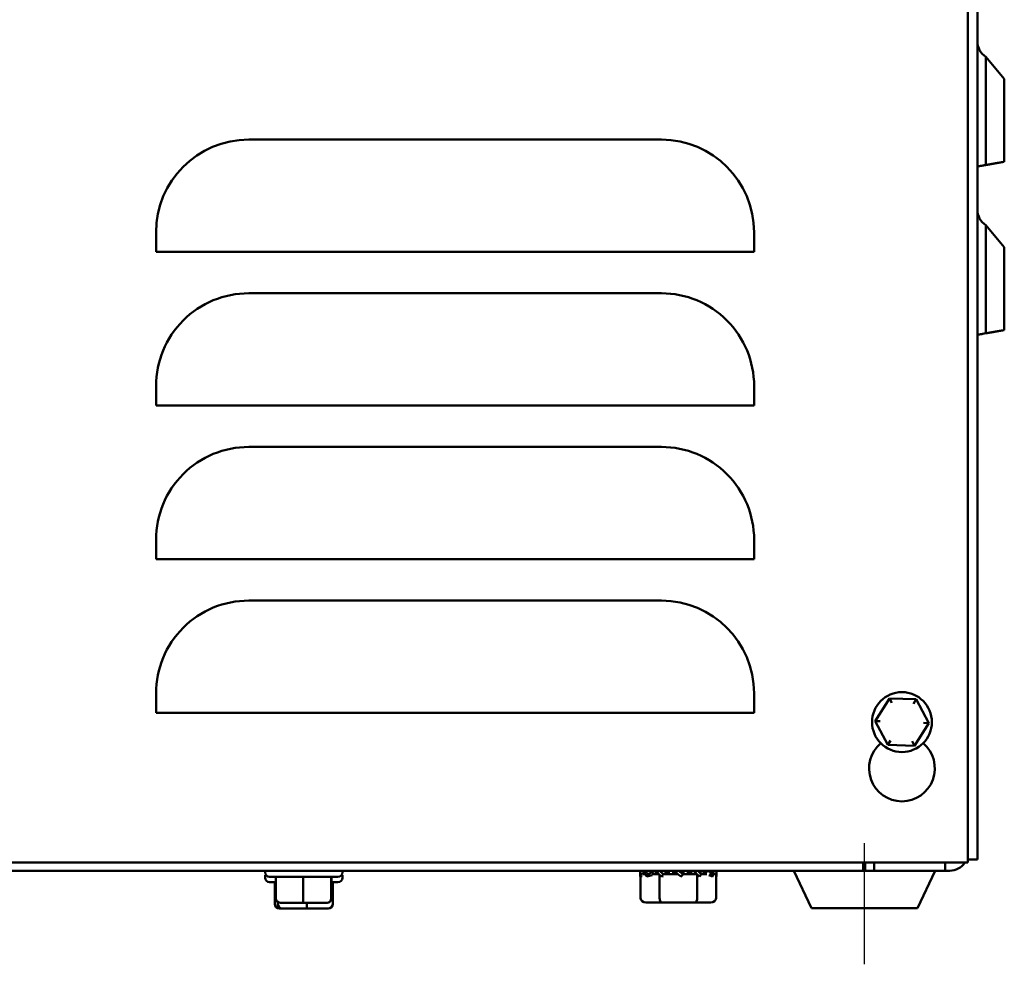
# Model space of a CAD drawing. Units: inches. Extents: x 0.05 to 2.15, y 0.02 to 1.67.
# Drawn here: x 0.35 to 0.57, y 0.58 to 0.79 of the extents above; entities that cross this region are included whole.
import ezdxf

# ---------------------------------------------------------------- set-up
doc = ezdxf.new("R2010")
doc.units = ezdxf.units.IN
doc.header["$LTSCALE"] = 0.1
doc.header["$MEASUREMENT"] = 0
doc.linetypes.add('CHAIN', pattern=[0.7087000000000001, 0.4724000000000001, -0.0591, 0.1181, -0.0591])
doc.layers.add('Centerline (ANSI)', color=7, linetype='Continuous', lineweight=25)
doc.layers.add('Visible (ANSI)', color=7, linetype='Continuous', lineweight=50)

msp = doc.modelspace()

# ---------------------------------------------------------------- linework, layer by layer
at = {"layer": 'Centerline (ANSI)', "linetype": 'CHAIN', "ltscale": 0.1498918384313583}
msp.add_line((0.5339759810136046, 0.5761965659389146), (0.5339759810136046, 0.6031965659389145), dxfattribs=at)
at = {"layer": 'Visible (ANSI)'}
for p, q in [((0.5570426476802715, 0.9947965659389147), (0.5570426476802708, 0.5988632326055816)), ((0.5591426476802713, 0.9908632326055808), (0.5591426476802713, 0.5995298992722482)), ((0.5651426476802716, 0.7734911718628557), (0.5610392820427205, 0.7783813726031342)), ((0.5610392820427205, 0.754289144967693), (0.5610392820427205, 0.7783813726031342)), ((0.5651426476802714, 0.7734911718628557), (0.5651426476802714, 0.7550126761164992)), ((0.4887010144875445, 0.7599463003071222), (0.3967010144875441, 0.7599463003071222)), ((0.5591426476802713, 0.7539547142322482), (0.5610392825428919, 0.7542891421310789)), ((0.5651426476802714, 0.7359911718628555), (0.5610392820427205, 0.7408813726031342)), ((0.5610392820427205, 0.7167891449676925), (0.5610392820427205, 0.7408813726031342)), ((0.3760343478208774, 0.7392796336404557), (0.3760343478208774, 0.7349463003071222)), ((0.509367681154211, 0.7349463003071222), (0.509367681154211, 0.7392796336404557)), ((0.5651426476802714, 0.7359911718628555), (0.5651426476802714, 0.717512676116499)), ((0.3802010144875441, 0.7349463003071222), (0.3760343478208774, 0.7349463003071222)), ((0.5052010144875443, 0.7349463003071222), (0.3802010144875441, 0.7349463003071222)), ((0.509367681154211, 0.7349463003071222), (0.5052010144875443, 0.7349463003071222)), ((0.4887010144875445, 0.7257116830046833), (0.3967010144875441, 0.7257116830046833)), ((0.5591426476802713, 0.7164547142322483), (0.5610392825428919, 0.7167891421310789)), ((0.3760343478208774, 0.7050450163380165), (0.3760343478208774, 0.7007116830046832)), ((0.509367681154211, 0.7007116830046832), (0.509367681154211, 0.7050450163380165)), ((0.3802010144875441, 0.7007116830046832), (0.3760343478208774, 0.7007116830046832)), ((0.5052010144875443, 0.7007116830046832), (0.3802010144875441, 0.7007116830046832)), ((0.509367681154211, 0.7007116830046832), (0.5052010144875443, 0.7007116830046832)), ((0.4887010144875445, 0.6914770657022441), (0.3967010144875443, 0.6914770657022441)), ((0.3760343478208775, 0.6708103990355774), (0.3760343478208775, 0.6664770657022441)), ((0.509367681154211, 0.6664770657022441), (0.509367681154211, 0.6708103990355774)), ((0.3802010144875442, 0.6664770657022441), (0.3760343478208775, 0.6664770657022441)), ((0.5052010144875441, 0.6664770657022441), (0.3802010144875442, 0.6664770657022441)), ((0.509367681154211, 0.6664770657022441), (0.5052010144875442, 0.6664770657022441)), ((0.4887010144875447, 0.6572424483998051), (0.3967010144875443, 0.6572424483998051)), ((0.3760343478208775, 0.6365757817331384), (0.3760343478208775, 0.6322424483998051)), ((0.509367681154211, 0.6322424483998051), (0.509367681154211, 0.6365757817331384)), ((0.5395179909968694, 0.6354488531612505), (0.5363445043292625, 0.6303742521953505)), ((0.5454994676812114, 0.6352378335714816), (0.5395179909968694, 0.6354488531612505)), ((0.540059725405243, 0.6344291192919898), (0.5395179909968694, 0.6354488531612505)), ((0.5454994676812114, 0.6352378335714814), (0.5448872194495187, 0.6342588108770956)), ((0.5483074576979468, 0.6299522130158131), (0.5454994676812114, 0.6352378335714816)), ((0.3802010144875441, 0.6322424483998051), (0.3760343478208774, 0.6322424483998051)), ((0.5052010144875443, 0.6322424483998051), (0.3802010144875441, 0.6322424483998051)), ((0.509367681154211, 0.6322424483998051), (0.5052010144875443, 0.6322424483998051)), ((0.5374984869693284, 0.6303335410204755), (0.5363445043292625, 0.6303742521953505)), ((0.5363445043292625, 0.6303742521953505), (0.5391524943459975, 0.6250886316396816)), ((0.5471534750578803, 0.6299929241906878), (0.5483074576979468, 0.6299522130158131)), ((0.5451339710303394, 0.6248776120499127), (0.5483074576979468, 0.6299522130158131)), ((0.53976474257769, 0.6260676543340673), (0.5391524943459975, 0.6250886316396816)), ((0.5445922366219662, 0.6258973459191735), (0.5451339710303394, 0.6248776120499127)), ((0.5391524943459975, 0.6250886316396816), (0.5451339710303394, 0.6248776120499127)), ((0.5570426476802709, 0.5995298992722482), (0.5591426476802713, 0.5995298992722482)), ((0.5570426476802708, 0.5988632326055816), (0.1611093143469377, 0.5988632326055816)), ((0.5336426476802713, 0.5988632326055813), (0.5336426476802713, 0.5970298992722478)), ((0.5341426476802713, 0.5970298992722478), (0.5341426476802713, 0.5988632326055816)), ((0.5361426476802712, 0.5988632326055816), (0.5361426476802712, 0.5970298992722478)), ((0.5519759810136047, 0.5970298992722478), (0.5519759810136047, 0.5988632326055816)), ((0.5336426476802713, 0.5970298992722478), (0.1843093143469379, 0.5970298992722478)), ((0.4003593143469379, 0.5966941606521612), (0.4003593143469379, 0.5970298992722478)), ((0.4003593143469372, 0.5960532326055814), (0.4005917133834762, 0.5960532326055814)), ((0.4003593143469374, 0.5954865659389147), (0.4003593143469374, 0.5960532326055814)), ((0.4165926476802711, 0.5956941606521612), (0.4013593143469377, 0.5956941606521612)), ((0.4027698411944747, 0.590860827318828), (0.4027698411944747, 0.5956941606521612)), ((0.4088621202651824, 0.590860827318828), (0.4088621202651824, 0.5956941606521612)), ((0.415068260084312, 0.590860827318828), (0.415068260084312, 0.5956941606521612)), ((0.4151821208327342, 0.590860827318828), (0.4151821208327342, 0.5956941606521612)), ((0.4173602486437328, 0.5960532326055814), (0.4175926476802708, 0.5960532326055814)), ((0.4175926476802711, 0.5966941606521612), (0.4175926476802711, 0.5970298992722478)), ((0.4175926476802708, 0.5954865659389147), (0.4175926476802708, 0.5960532326055814)), ((0.4839759810136047, 0.5961962004240947), (0.4839759810136047, 0.5970298992722478)), ((0.4839955500354747, 0.5957220455058719), (0.4844473956158394, 0.595838650948523)), ((0.4840372259789219, 0.5962682604854616), (0.4848930717462094, 0.5965853950819509)), ((0.4840466702819663, 0.5909965659389146), (0.4840466702819663, 0.5957352378424348)), ((0.4850751721592872, 0.5962632326055815), (0.4845881877556192, 0.5962632326055815)), ((0.4854199355398381, 0.5957220455058719), (0.4866044249677153, 0.5960268747054716)), ((0.4856770722572247, 0.5962682604854616), (0.487416084805053, 0.5969858430024259)), ((0.4881570291310334, 0.5962632326055815), (0.4866386551422578, 0.5962632326055815)), ((0.4875228521861139, 0.5962632326055811), (0.4875228521861139, 0.5968842105233838)), ((0.4876133038134269, 0.5962632326055811), (0.4876133038134269, 0.59679685476418)), ((0.4882676850596059, 0.5909965659389146), (0.4882676850596059, 0.5961558842770232)), ((0.4887349827306544, 0.5957220455058719), (0.4890679282558977, 0.595838650948523)), ((0.4891386806462127, 0.5962682604854616), (0.49028024356129, 0.5970298992722478)), ((0.4923961457718633, 0.5962632326055815), (0.4893490882985171, 0.5962632326055815)), ((0.49028024356129, 0.5962632326055811), (0.49028024356129, 0.5970298992722478)), ((0.4903324658326678, 0.5962632326055811), (0.4903324658326678, 0.5970298992722478)), ((0.4913259810136046, 0.5970298992722478), (0.4913259810136046, 0.5962632326055811)), ((0.4914574460536663, 0.5970248713923676), (0.4913259810136046, 0.5962632326055811)), ((0.4930524273902737, 0.5957220455058719), (0.4933754873671676, 0.5960268747054716)), ((0.4966138031094256, 0.5962632326055815), (0.4934905815197121, 0.5962632326055815)), ((0.4934945159735431, 0.5962682604854616), (0.4936259810136045, 0.5970298992722478)), ((0.4936259810136045, 0.5962632326055811), (0.4936259810136045, 0.5970298992722478)), ((0.4946194961945415, 0.5970298992722478), (0.4946194961945415, 0.5962632326055811)), ((0.4946717184659192, 0.5970298992722478), (0.4946717184659192, 0.5962632326055811)), ((0.4958132813809966, 0.5970248713923676), (0.4946717184659192, 0.5962632326055811)), ((0.4966969957912438, 0.5909965659389145), (0.4966969957912438, 0.596201155001493)), ((0.4973386582137824, 0.5970298992722478), (0.4973386582137824, 0.596496277113649)), ((0.4974291098410954, 0.5970298992722478), (0.4974291098410954, 0.5964089213544451)), ((0.4992748897699844, 0.5970248713923676), (0.4975358772221563, 0.5963072888754036)), ((0.4988389459984531, 0.5962632326055815), (0.4975742653174446, 0.5962632326055815)), ((0.50010847286404, 0.5957220455058719), (0.4992470434130571, 0.5960268747054717)), ((0.5009147360482876, 0.5970248713923676), (0.5000588902810001, 0.5967077367958782)), ((0.5008637581682464, 0.5962632326055815), (0.500291867953179, 0.5962632326055815)), ((0.5009052917452425, 0.5909965659389145), (0.5009052917452425, 0.5962011550014925)), ((0.5009564119917345, 0.5957220455058719), (0.5009052917452426, 0.5957352378424349)), ((0.5009759810136046, 0.596196200424095), (0.5009759810136046, 0.5970298992722478)), ((0.52212782681454, 0.5886965659389145), (0.518241929663248, 0.5970298992722478)), ((0.5341426476802713, 0.5970298992722478), (0.5336426476802713, 0.5970298992722478)), ((0.5361426476802712, 0.5970298992722478), (0.5341426476802713, 0.5970298992722478)), ((0.5519759810136047, 0.5970298992722478), (0.5361426476802712, 0.5970298992722478)), ((0.5458241352126696, 0.5886965659389145), (0.5497100323639617, 0.5970298992722478)), ((0.5529759810136046, 0.5970298992722478), (0.5519759810136047, 0.5970298992722478)), ((0.4027698411944748, 0.5944865659389147), (0.4013593143469373, 0.5944865659389147)), ((0.4025117700131019, 0.5896532326055814), (0.4025117700131019, 0.5944865659389147)), ((0.4165926476802709, 0.5944865659389147), (0.4151821208327342, 0.5944865659389147)), ((0.4154401920141062, 0.5896532326055814), (0.4154401920141062, 0.5944865659389147)), ((0.403197705427569, 0.5896532326055814), (0.403197705427569, 0.5900433819690113)), ((0.4035628612326958, 0.5886532326055816), (0.4041372624334284, 0.5886532326055816)), ((0.4037789696203495, 0.589860827318828), (0.4088806342080151, 0.589860827318828)), ((0.4041372624334284, 0.5886532326055816), (0.4095503822143371, 0.5886532326055816)), ((0.4088806342080151, 0.589860827318828), (0.4140776456012702, 0.589860827318828)), ((0.409550382214337, 0.5886532326055816), (0.4143891007945123, 0.5886532326055816)), ((0.4096619164280713, 0.5896532326055814), (0.4096619164280713, 0.5898608273188282)), ((0.4140776456012702, 0.589860827318828), (0.4141729924068594, 0.589860827318828)), ((0.4852013703821908, 0.5899965659389146), (0.4888441639574138, 0.5899965659389146)), ((0.4888441639574138, 0.5899965659389146), (0.4961187745888278, 0.5899965659389146)), ((0.4961187745888278, 0.5899965659389146), (0.4997505916450181, 0.5899965659389146)), ((0.5458241352126696, 0.5886965659389145), (0.52212782681454, 0.5886965659389145))]:
    msp.add_line(p, q, dxfattribs=at)
msp.add_circle((0.5423259810136046, 0.6301632326055815), 0.0066666666666667, dxfattribs=at)
for centre, radius, start, end in [((0.563309314346938, 0.7818753766742425), 0.0041666666666666, 180, 236.9884728746464), ((0.3967010144875441, 0.7392796336404556), 0.0206666666666667, 90, 180), ((0.4887010144875445, 0.7392796336404556), 0.0206666666666667, 0, 89.99999999999982), ((0.5633093143469378, 0.7443753766742424), 0.0041666666666666, 180, 236.9884728746455), ((0.3967010144875441, 0.7050450163380165), 0.0206666666666665, 89.99999999999982, 180), ((0.4887010144875445, 0.7050450163380165), 0.0206666666666667, 0, 90.00000000000018), ((0.3967010144875441, 0.6708103990355773), 0.0206666666666667, 89.99999999999945, 180), ((0.4887010144875445, 0.6708103990355774), 0.0206666666666667, 0, 90.00000000000018), ((0.3967010144875442, 0.6365757817331384), 0.0206666666666667, 89.99999999999982, 180), ((0.4887010144875445, 0.6365757817331384), 0.0206666666666664, 0, 89.99999999999945), ((0.5423259810136046, 0.6198298992722482), 0.0073333333333333, 129.9924594365031, 50.00754056349679), ((0.5529759810136046, 0.6010298992722479), 0.004, 269.999999999999, 327.2028317041803), ((0.4013593143469378, 0.5966941606521612), 0.001, 180, 270), ((0.4013593143469373, 0.5954865659389147), 0.001, 180, 270), ((0.4165926476802711, 0.5966941606521612), 0.001, 270, 0), ((0.4165926476802709, 0.5954865659389147), 0.001, 270, 0)]:
    msp.add_arc(centre, radius, start, end, dxfattribs=at)
for centre, major_axis, ratio, start_param, end_param in [((0.4037789696203494, 0.590860827318828), (0.0010091284258747, 0), 0.9909541485100527, 3.141592653589792, 4.712388980384688), ((0.4088806342080151, 0.590860827318828), (0, 0.001), 0.0185139428328705, 1.570796326794896, 3.141592653587665), ((0.4140776456012702, 0.590860827318828), (0, 0.001), 0.9906144830418799, 3.141592653589794, 4.712388980384691), ((0.4141729924068594, 0.590860827318828), (-0.0010091284258747, 0), 0.9909541485100518, 1.570796326794897, 3.141592653589792), ((0.4852013703821908, 0.5909965659389145), (0.0011547001002244, 0), 0.8660257324007082, 3.141592653589792, 4.712388980384687), ((0.4888441639574138, 0.5909965659389145), (0, 0.001), 0.5764788978080368, 1.570796326794896, 3.141592653589792), ((0.4961187745888278, 0.5909965659389145), (0, 0.001), 0.5782212024163519, 3.141592653589796, 4.712388980384688), ((0.4997505916450181, 0.5909965659389145), (-0.0011547001002244, 0), 0.8660257324007082, 1.570796326794896, 3.141592653589792), ((0.4035628612326958, 0.5896532326055814), (0.0010510912195938, 0), 0.9513922115973855, 3.141592653589792, 4.712388980384688), ((0.4041372624334284, 0.5896532326055814), (0, 0.001), 0.9395570058593655, 1.570796326794894, 3.14159265358979), ((0.409550382214337, 0.5896532326055814), (0, 0.001), 0.1115342137345, 3.141592653589937, 4.712388980384688), ((0.4143891007945123, 0.5896532326055814), (-0.0010510912195938, 0), 0.9513922115973851, 1.570796326794896, 3.141592653589792)]:
    msp.add_ellipse(centre, major_axis=major_axis, ratio=ratio, start_param=start_param, end_param=end_param, dxfattribs=at)
for points, knots in [([(0.5591426476802713, 0.7539547276636954), (0.5591426476802713, 0.7539547261204694), (0.5592627696809771, 0.7539759050549373), (0.5596557869724306, 0.7540452017483809), (0.5599997504264635, 0.7541058502399021), (0.5605567553987224, 0.7542040635684506), (0.5607896724628746, 0.754245132553312), (0.5610392820427204, 0.7542891449676925)], [0.4736529265119714, 0.4736529265119714, 0.4736529265119714, 0.4736529265119714, 0.5910479367963819, 0.5910479367963819, 0.7094943467977615, 0.7094943467977615, 0.7726549903547328, 0.7726549903547328, 0.7726549903547328, 0.7726549903547328]), ([(0.5591426476802713, 0.7164547276636954), (0.5591426476802713, 0.7164547261204695), (0.5592627696809771, 0.7164759050549377), (0.5596557869724306, 0.7165452017483808), (0.5599997504264635, 0.716605850239902), (0.5605567553987223, 0.7167040635684506), (0.5607896724628746, 0.7167451325533121), (0.5610392820427204, 0.7167891449676925)], [0.4736529265119714, 0.4736529265119714, 0.4736529265119714, 0.4736529265119714, 0.5910479367963819, 0.5910479367963819, 0.7094943467977615, 0.7094943467977615, 0.7726549903547328, 0.7726549903547328, 0.7726549903547328, 0.7726549903547328]), ([(0.4839763551407433, 0.5970299024295885), (0.4839767879701903, 0.596991234594209), (0.483977594004506, 0.5969526241696336), (0.4839854814632666, 0.5966945263727385), (0.4840044885307574, 0.5964726105434434), (0.4840372259789219, 0.5962682604854616)], [0.0644279303931006, 0.0644279303931006, 0.0644279303931006, 0.0644279303931006, 0.0780873993329242, 0.0780873993329242, 0.1560950411632108, 0.1560950411632108, 0.1560950411632108, 0.1560950411632108]), ([(0.4840372259789219, 0.5962682604854616), (0.4840324878797622, 0.5962180760798895), (0.484027993565692, 0.5961680893681836), (0.4840237574594365, 0.5961182778131695), (0.4840195213717386, 0.5960684664763729), (0.484015543341944, 0.5960188283552466), (0.4840118360425123, 0.5959693385746978), (0.4840056339385294, 0.5958865449480452), (0.4840001899048941, 0.5958041599517874), (0.4839955500354748, 0.5957220455058719)], [0, 0, 0, 0, 0.0001460530662792, 0.0001460530662792, 0.0001460530662792, 0.0002921054927195, 0.0002921054927195, 0.0002921054927195, 0.0005364430091175, 0.0005364430091175, 0.0005364430091175, 0.0005364430091175]), ([(0.4854199355398381, 0.5957220455058719), (0.4852707097079705, 0.5959343120857403), (0.4851336374279322, 0.596159104511855), (0.4848831495864128, 0.5965986055050906), (0.4847658038144746, 0.5968205213343855), (0.4846585372972865, 0.5970248713923675)], [0, 0, 0, 0, 0.078087399332922, 0.078087399332922, 0.1560950411632035, 0.1560950411632035, 0.1560950411632035, 0.1560950411632035]), ([(0.4851550080357792, 0.5970299024295885), (0.485178399290715, 0.596991234594209), (0.4852020748957628, 0.5969526241696336), (0.4853628358379705, 0.5966945263727385), (0.4855131028165057, 0.5964726105434434), (0.485677072257225, 0.5962682604854616)], [0.0644279303931034, 0.0644279303931034, 0.0644279303931034, 0.0644279303931034, 0.0780873993329269, 0.0780873993329269, 0.1560950411632309, 0.1560950411632309, 0.1560950411632309, 0.1560950411632309]), ([(0.485677072257225, 0.5962682604854616), (0.4856533409185632, 0.5962180760798895), (0.4856296786310303, 0.5961680893681836), (0.4856061176384067, 0.5961182778131695), (0.4855825567490006, 0.5960684664763729), (0.485559096271294, 0.5960188283552466), (0.4855357683380526, 0.5959693385746978), (0.4854967420143558, 0.5958865449480452), (0.4854580836655215, 0.5958041599517874), (0.4854199355398381, 0.5957220455058719)], [0, 0, 0, 0, 0.0001460530662792, 0.0001460530662792, 0.0001460530662792, 0.0002921054927195, 0.0002921054927195, 0.0002921054927195, 0.0005364430091175, 0.0005364430091175, 0.0005364430091175, 0.0005364430091175]), ([(0.4887349827306544, 0.5957220455058719), (0.4884946660052452, 0.5959343120857403), (0.4882625995604043, 0.596159104511855), (0.4878153107587405, 0.5965986055050906), (0.4875930548521997, 0.5968205213343855), (0.4873745263463139, 0.5970248713923675)], [0, 0, 0, 0, 0.0780873993329241, 0.0780873993329241, 0.1560950411632059, 0.1560950411632059, 0.1560950411632059, 0.1560950411632059]), ([(0.4882953097280335, 0.5970299024295885), (0.4883353917405881, 0.596991234594209), (0.4883755930571152, 0.5969526241696336), (0.4886461517181305, 0.5966945263727385), (0.4888874146921624, 0.5964726105434436), (0.4891386806462127, 0.5962682604854616)], [0.064427930393105, 0.064427930393105, 0.064427930393105, 0.064427930393105, 0.0780873993329304, 0.0780873993329304, 0.1560950411632322, 0.1560950411632322, 0.1560950411632322, 0.1560950411632322]), ([(0.4891386806462127, 0.5962682604854616), (0.489102314861079, 0.5962180760798895), (0.4890658248909186, 0.5961680893681836), (0.4890292521608734, 0.5961182778131695), (0.4889926795910485, 0.5960684664763729), (0.4889560228814853, 0.5960188283552467), (0.4889193250153073, 0.5959693385746978), (0.4888579315438147, 0.5958865449480452), (0.4887964173531325, 0.5958041599517874), (0.4887349827306544, 0.5957220455058719)], [0, 0, 0, 0, 0.0001460530662792, 0.0001460530662792, 0.0001460530662792, 0.0002921054927195, 0.0002921054927195, 0.0002921054927195, 0.0005364430091175, 0.0005364430091175, 0.0005364430091175, 0.0005364430091175]), ([(0.4930524273902737, 0.5957220455058719), (0.4927854124438235, 0.5959343120857403), (0.4925205338506657, 0.596159104511855), (0.4919962947620471, 0.5965986055050906), (0.4917286820115737, 0.5968205213343855), (0.4914574460536663, 0.5970248713923675)], [0, 0, 0, 0, 0.0780873993329257, 0.0780873993329257, 0.1560950411632212, 0.1560950411632212, 0.1560950411632212, 0.1560950411632212]), ([(0.4925558189150766, 0.5970299024295885), (0.4926018517423552, 0.596991234594209), (0.4926478068600633, 0.5969526241696336), (0.4929556672651624, 0.5966945263727385), (0.4932232800156355, 0.5964726105434436), (0.4934945159735431, 0.5962682604854616)], [0.0644279303930963, 0.0644279303930963, 0.0644279303930963, 0.0644279303930963, 0.0780873993329138, 0.0780873993329138, 0.1560950411631618, 0.1560950411631618, 0.1560950411631618, 0.1560950411631618]), ([(0.4934945159735431, 0.5962682604854616), (0.4934552599246962, 0.5962180760798895), (0.4934157197299447, 0.5961680893681836), (0.4933759348959585, 0.5961182778131695), (0.4933361502362642, 0.5960684664763729), (0.4932961194305693, 0.5960188283552467), (0.4932558847950613, 0.5959693385746978), (0.4931885745068798, 0.5958865449480452), (0.4931206871520658, 0.5958041599517874), (0.4930524273902737, 0.5957220455058719)], [0, 0, 0, 0, 0.0001460530662792, 0.0001460530662792, 0.0001460530662792, 0.0002921054927195, 0.0002921054927195, 0.0002921054927195, 0.0005364430091175, 0.0005364430091175, 0.0005364430091175, 0.0005364430091175]), ([(0.4972154137087844, 0.5957220455058719), (0.496993246980562, 0.5959343120857403), (0.4967665302442161, 0.596159104511855), (0.4963058103090786, 0.5965986055050906), (0.4960645473350467, 0.5968205213343855), (0.4958132813809966, 0.5970248713923676)], [0, 0, 0, 0, 0.0780873993329251, 0.0780873993329251, 0.1560950411632165, 0.1560950411632165, 0.1560950411632165, 0.1560950411632165]), ([(0.4967949356008949, 0.5970299024295885), (0.4968345847840025, 0.596991234594209), (0.4968739800662138, 0.5969526241696336), (0.4971366512684687, 0.5966945263727385), (0.4973589071750097, 0.5964726105434436), (0.4975774356808952, 0.5962682604854616)], [0.0644279303931015, 0.0644279303931015, 0.0644279303931015, 0.0644279303931015, 0.078087399332923, 0.078087399332923, 0.1560950411632062, 0.1560950411632062, 0.1560950411632062, 0.1560950411632062]), ([(0.4975774356808952, 0.5962682604854616), (0.4975458079949215, 0.5962180760798895), (0.4975138123388314, 0.5961680893681836), (0.4974814757150416, 0.5961182778131695), (0.4974491392329144, 0.5960684664763729), (0.497416460553146, 0.5960188283552467), (0.4973834699863997, 0.5959693385746978), (0.4973282786188901, 0.5958865449480452), (0.4972722084618433, 0.5958041599517874), (0.4972154137087844, 0.5957220455058719)], [0, 0, 0, 0, 0.0001460530662792, 0.0001460530662792, 0.0001460530662792, 0.0002921054927195, 0.0002921054927195, 0.0002921054927195, 0.0005364430091175, 0.0005364430091175, 0.0005364430091175, 0.0005364430091175]), ([(0.50010847286404, 0.5957220455058719), (0.4999906837494576, 0.5959343120857403), (0.4998628774363383, 0.596159104511855), (0.4995891261892388, 0.5965986055050906), (0.4994388592107038, 0.5968205213343856), (0.4992748897699844, 0.5970248713923676)], [0, 0, 0, 0, 0.0780873993329243, 0.0780873993329243, 0.1560950411632103, 0.1560950411632103, 0.1560950411632103, 0.1560950411632103]), ([(0.499876791892902, 0.5970299024295885), (0.4998994334652447, 0.596991234594209), (0.4999217129779053, 0.5969526241696336), (0.5000688124407965, 0.5966945263727385), (0.5001861582127347, 0.5964726105434436), (0.5002934247299229, 0.5962682604854616)], [0.0644279303931058, 0.0644279303931058, 0.0644279303931058, 0.0644279303931058, 0.0780873993329286, 0.0780873993329286, 0.1560950411632322, 0.1560950411632322, 0.1560950411632322, 0.1560950411632322]), ([(0.5002934247299229, 0.5962682604854616), (0.5002779000197375, 0.5962180760798895), (0.5002620221125192, 0.5961680893681836), (0.5002457982711564, 0.5961182778131695), (0.5002295745008684, 0.5960684664763729), (0.50021300417288, 0.5960188283552467), (0.5001960974706133, 0.5959693385746978), (0.5001678135061286, 0.5958865449480452), (0.500138584500149, 0.5958041599517874), (0.50010847286404, 0.5957220455058719)], [0, 0, 0, 0, 0.0001460530662792, 0.0001460530662792, 0.0001460530662792, 0.0002921054927195, 0.0002921054927195, 0.0002921054927195, 0.0005364430091175, 0.0005364430091175, 0.0005364430091175, 0.0005364430091175]), ([(0.5009759810136046, 0.596196200424095), (0.500975981013653, 0.5963368401090599), (0.5009710247347269, 0.5964788036400765), (0.5009509692613732, 0.5967562871350868), (0.5009357040760519, 0.5968939871014514), (0.5009147360482876, 0.5970248713923676)], [9.999998787e-07, 9.999998787e-07, 9.999998787e-07, 9.999998787e-07, 0.0500178696939046, 0.0500178696939046, 0.1000125174684981, 0.1000125174684981, 0.1000125174684981, 0.1000125174684981]), ([(0.5009564119917345, 0.5957220455058719), (0.5009630194007471, 0.5957993200144243), (0.5009679063626742, 0.5958780108889492), (0.5009743789985773, 0.5960362885792284), (0.500975981013596, 0.596116254947139), (0.5009759810136046, 0.596196200424095)], [0, 0, 0, 0, 0.0284272984062216, 0.0284272984062216, 0.0568540026271377, 0.0568540026271377, 0.0568540026271377, 0.0568540026271377])]:
    msp.add_open_spline(points, degree=3, knots=knots, dxfattribs=at)
for points, weights in [([(0.5610392820427204, 0.7542891449676925), (0.5614548207664527, 0.7543624141648865), (0.5618538006727775, 0.7544327636536533)], [1.004843548513992, 1.005516451456833, 1.005785213849442]), ([(0.5618538006727775, 0.7544327636536533), (0.563649169464479, 0.7547493356119525), (0.5651426476802714, 0.7550126761164992)], [1.005785214731814, 1.006996398554391, 1]), ([(0.5610392820427204, 0.7167891449676925), (0.5614548207664534, 0.7168624141648868), (0.5618538006727776, 0.7169327636536535)], [1.004843548515827, 1.005516451458934, 1.005785213851654]), ([(0.5618538006727776, 0.7169327636536535), (0.5636491694644628, 0.7172493356119495), (0.5651426476802714, 0.717512676116499)], [1.005785214724465, 1.00699639854539, 1])]:
    msp.add_rational_spline(points, weights, degree=2, dxfattribs=at)
for points in [[(0.4839955500354748, 0.5957220455058719), (0.4839824085263447, 0.595875737165912), (0.4839759775518577, 0.5960359954845015), (0.4839759794163406, 0.5961961946641054)], [(0.4846585372972865, 0.5970248713923675), (0.4846590558290795, 0.5970265475724382), (0.4846595747548951, 0.5970282235319637), (0.4846600940744623, 0.5970298992717842)], [(0.4873745263463139, 0.5970248713923675), (0.4873755827242125, 0.5970265475724382), (0.4873766395126144, 0.5970282235319637), (0.4873776967105128, 0.5970298992717842)], [(0.4914574460536663, 0.5970248713923676), (0.4914587572220654, 0.5970265475724382), (0.4914600687074544, 0.5970282235319637), (0.4914613805083611, 0.5970298992717842)], [(0.4958132813809966, 0.5970248713923676), (0.4958144960133828, 0.5970265475724382), (0.4958157107843083, 0.5970282235319637), (0.4958169256922295, 0.5970298992717842)], [(0.4972059364981779, 0.5957311053311294), (0.4971431797352919, 0.5957911305741393), (0.497076253045678, 0.5958468624550619), (0.4970060253181221, 0.5958984718427272)], [(0.4992748897699844, 0.5970248713923676), (0.4992756824065907, 0.5970265475724382), (0.4992764749661642, 0.5970282235319637), (0.4992772674475034, 0.5970298992717842)], [(0.5009147360482876, 0.5970248713923676), (0.5009148943027748, 0.5970265475724382), (0.5009150522852986, 0.5970282235319637), (0.5009152099953214, 0.5970298992717842)]]:
    msp.add_open_spline(points, degree=3, dxfattribs=at)

doc.saveas('drawing.dxf')
